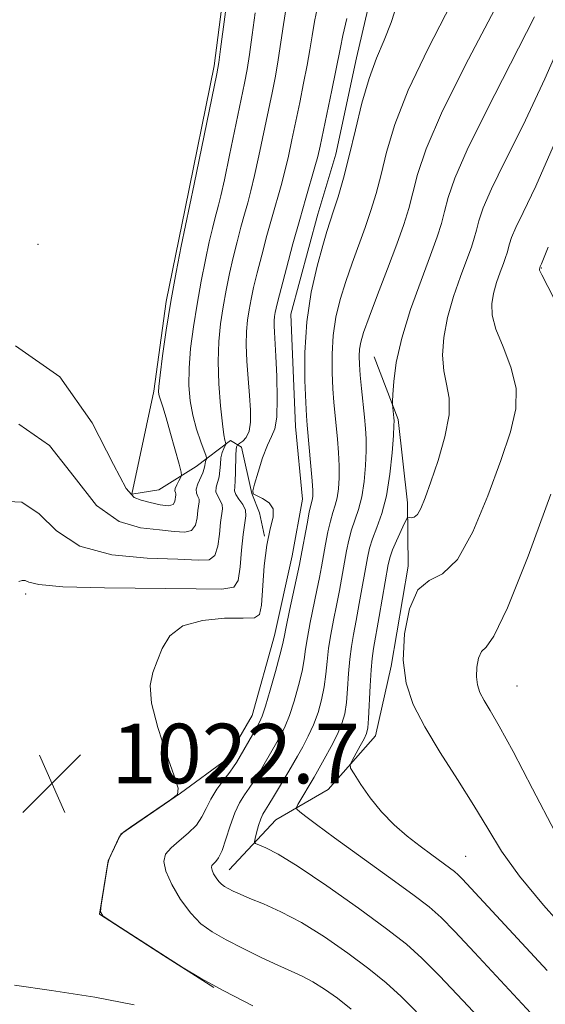
# Model space of a CAD drawing. Extents: x 2052300 to 2055200, y 344800 to 347700.
# Drawn here: x 2053880 to 2053951, y 346751 to 346883 of the extents above; entities that cross this region are included whole.
import ezdxf

# ---------------------------------------------------------------- set-up
doc = ezdxf.new("R2010")
doc.units = 0
doc.header["$MEASUREMENT"] = 0
for name, color, linetype, lineweight in [('DTM HARD BREAKLINE', 7, 'Continuous', 0), ('DTM SPOT ELEVATION', 2, 'Continuous', 13), ('INDEX CONTOUR', 41, 'Continuous', 13), ('INTERMEDIATE CONTOUR', 44, 'Continuous', 0), ('SPOT ELEVATION', 7, 'Continuous', 0)]:
    doc.layers.add(name, color=color, linetype=linetype, lineweight=lineweight)
doc.styles.add('Style-ITALICS', font='ITALICS.shx')

# ---------------------------------------------------------------- blocks, each defined once
blk = doc.blocks.new('SPOT')
at = {"layer": 'SPOT ELEVATION'}
for p, q in [((-3.91, -3.91), (3.82, 3.81)), ((-1.65, 3.77), (1.72, -3.93))]:
    blk.add_line(p, q, dxfattribs=at)

msp = doc.modelspace()

# ---------------------------------------------------------------- linework, layer by layer
at = {"layer": 'DTM HARD BREAKLINE'}
for points in [[(2053906.06, 346753.48, 1022), (2053899.3, 346757.76, 1022), (2053890.73, 346763.32, 1022), (2053891.87, 346770.45, 1022), (2053893.55, 346774.04, 1022), (2053901.59, 346779.56, 1022), (2053907.8, 346784.1, 1020.81), (2053911.18, 346789.95, 1020.81), (2053914.22, 346800.68, 1020.81), (2053916.59, 346811.39, 1020.81), (2053917.94, 346818.98, 1020.81), (2053917.01, 346828.72, 1020.81), (2053916.38, 346843.8, 1020.81), (2053920.01, 346857.21, 1020.81), (2053922.45, 346865.26, 1020.81), (2053925.21, 346878.21, 1020.81), (2053927.79, 346889.37, 1020.81), (2053929.39, 346895.63, 1020.81), (2053934.32, 346909.96, 1020.81), (2053937.02, 346925.12, 1020.81), (2053939.02, 346933.16, 1020.81)], [(2053912.85, 346814.02, 1022), (2053912.2, 346817.16, 1023.18), (2053911.15, 346819.75, 1022), (2053909.75, 346825.97, 1023.18), (2053908.28, 346826.87, 1025.55), (2053903.69, 346823.39, 1029.1), (2053898.67, 346820.26, 1031.47), (2053895.04, 346819.68, 1030.29), (2053897.99, 346833.49, 1030.29), (2053899.65, 346845.5, 1030.29), (2053902.19, 346857.97, 1030.29), (2053906.1, 346877.12, 1030.29), (2053907.93, 346891.35, 1030.29)], [(2053908.11, 346769.27, 1017.26), (2053914.38, 346775.97, 1014.89), (2053921.4, 346780.02, 1012.52), (2053927.76, 346787.24, 1011.34), (2053929.86, 346796.57, 1010.15), (2053932.16, 346809.98, 1010.15), (2053932.03, 346818.48, 1012.52), (2053930.81, 346829.67, 1013.71), (2053927.58, 346838.08, 1014.89)]]:
    msp.add_polyline3d(points, dxfattribs=at)
at = {"layer": 'DTM SPOT ELEVATION'}
for p in [(2053882.47, 346853.2, 1031.1), (2053950, 346850, 1007.92), (2053880.8, 346806.28, 1023.66), (2053946.75, 346793.94, 1006.89), (2053939.86, 346771.08, 1011.13)]:
    msp.add_point(p, dxfattribs=at)
at = {"layer": 'INDEX CONTOUR'}
for points in [[(2053879.432, 346839.573, 1030), (2053885.393, 346835.392, 1030), (2053889.707, 346829.244, 1030), (2053892.586, 346823.623, 1030), (2053894.302, 346820.428, 1030), (2053895.352, 346819.189, 1030), (2053896.29, 346818.841, 1030), (2053897.521, 346818.53, 1030), (2053898.856, 346818.225, 1030), (2053899.959, 346818.105, 1030), (2053900.581, 346818.29, 1030), (2053900.827, 346818.67, 1030), (2053900.971, 346819.565, 1030), (2053900.959, 346819.719, 1030), (2053900.893, 346819.879, 1030), (2053900.838, 346820.101, 1030), (2053900.88, 346820.4391, 1030), (2053901.0731, 346820.918, 1030), (2053901.344, 346821.438, 1030), (2053901.588, 346821.865, 1030), (2053901.711, 346822.156, 1030), (2053901.658, 346822.625, 1030), (2053901.383, 346823.6729, 1030), (2053900.247, 346827.806, 1030), (2053899.653, 346829.9, 1030), (2053899.211, 346831.371, 1030), (2053898.735, 346832.862, 1030), (2053898.642, 346833.327, 1030), (2053898.662, 346834.096, 1030), (2053898.832, 346835.6259, 1030), (2053899.177, 346838.2279, 1030), (2053899.678, 346841.6571, 1030), (2053900.304, 346845.522, 1030), (2053901.01, 346849.427, 1030), (2053901.692, 346852.9329, 1030), (2053903.4289, 346861.246, 1030), (2053906.456, 346876.075, 1030), (2053906.717, 346877.571, 1030), (2053906.966, 346879.386, 1030), (2053908.4991, 346891.085, 1030)], [(2053924.4971, 346750.549, 1020), (2053922.641, 346752.015, 1020), (2053920.91, 346753.252, 1020), (2053919.338, 346754.239, 1020), (2053917.914, 346754.9911, 1020), (2053916.436, 346755.667, 1020), (2053914.652, 346756.459, 1020), (2053912.414, 346757.504, 1020), (2053909.978, 346758.693, 1020), (2053907.701, 346759.863, 1020), (2053905.85, 346760.914, 1020), (2053904.329, 346762.022, 1020), (2053902.953, 346763.427, 1020), (2053901.599, 346765.269, 1020), (2053900.4119, 346767.277, 1020), (2053899.6, 346769.075, 1020), (2053899.329, 346770.391, 1020), (2053899.584, 346771.358, 1020), (2053900.306, 346772.213, 1020), (2053901.401, 346773.147, 1020), (2053902.627, 346774.168, 1020), (2053903.708, 346775.242, 1020), (2053904.452, 346776.3431, 1020), (2053905.014, 346777.495, 1020), (2053905.6321, 346778.734, 1020), (2053906.471, 346780.061, 1020), (2053907.394, 346781.331, 1020), (2053908.1859, 346782.367, 1020), (2053908.707, 346783.07, 1020), (2053909.0961, 346783.666, 1020), (2053911.74, 346788.223, 1020), (2053912.203, 346789.058, 1020), (2053912.559, 346789.892, 1020), (2053912.992, 346791.231, 1020), (2053913.624, 346793.382, 1020), (2053914.33, 346795.8719, 1020), (2053914.92, 346798.035, 1020), (2053915.266, 346799.422, 1020), (2053915.488, 346800.481, 1020), (2053915.768, 346801.878, 1020), (2053916.233, 346804.059, 1020), (2053917.564, 346810.202, 1020), (2053917.755, 346811.184, 1020), (2053918.564, 346815.68, 1020), (2053918.8619, 346817.233, 1020), (2053919.071, 346818.197, 1020), (2053919.283, 346819.037, 1020), (2053919.331, 346819.431, 1020), (2053919.331, 346820.144, 1020), (2053919.256, 346821.426, 1020), (2053919.093, 346823.393, 1020), (2053918.573, 346828.924, 1020), (2053918.483, 346830.149, 1020), (2053918.387, 346831.975, 1020), (2053918.277, 346834.916, 1020), (2053918.273, 346838.68, 1020), (2053918.525, 346842.777, 1020), (2053919.124, 346846.746, 1020), (2053919.911, 346850.2611, 1020), (2053920.665, 346853.024, 1020), (2053921.225, 346854.882, 1020), (2053922.134, 346857.654, 1020), (2053922.73, 346859.566, 1020), (2053923.443, 346862.046, 1020), (2053924.231, 346865.066, 1020), (2053925.063, 346868.536, 1020), (2053925.942, 346872.119, 1020), (2053926.8849, 346875.421, 1020), (2053927.893, 346878.166, 1020), (2053928.907, 346880.569, 1020), (2053929.857, 346882.963, 1020), (2053930.687, 346885.586, 1020)], [(2053953.967, 346760.405, 1010), (2053950.298, 346764.5, 1010), (2053947.068, 346768.408, 1010), (2053944.681, 346771.755, 1010), (2053942.815, 346774.787, 1010), (2053940.966, 346777.905, 1010), (2053938.774, 346781.388, 1010), (2053936.456, 346785.015, 1010), (2053934.374, 346788.442, 1010), (2053932.828, 346791.448, 1010), (2053931.866, 346794.2979, 1010), (2053931.4761, 346797.383, 1010), (2053931.639, 346800.9, 1010), (2053932.308, 346804.2939, 1010), (2053933.43, 346806.819, 1010), (2053934.9429, 346808.067, 1010), (2053936.753, 346808.988, 1010), (2053938.758, 346810.87, 1010), (2053940.842, 346814.596, 1010), (2053942.84, 346819.42, 1010), (2053944.571, 346824.19, 1010), (2053945.8651, 346828.023, 1010), (2053946.59, 346831.103, 1010), (2053946.622, 346833.885, 1010), (2053945.934, 346836.704, 1010), (2053944.885, 346839.429, 1010), (2053943.93, 346841.814, 1010), (2053943.428, 346843.69, 1010), (2053943.354, 346845.21, 1010), (2053943.584, 346846.605, 1010), (2053943.999, 346848.043, 1010), (2053944.482, 346849.427, 1010), (2053944.918, 346850.5931, 1010), (2053945.2199, 346851.432, 1010), (2053945.417, 346852.047, 1010), (2053945.727, 346853.2299, 1010), (2053946.027, 346854.119, 1010), (2053946.592, 346855.426, 1010), (2053947.58, 346857.446, 1010), (2053949.256, 346860.994, 1010), (2053951.9151, 346867.016, 1010)]]:
    msp.add_polyline3d(points, dxfattribs=at)
at = {"layer": 'INTERMEDIATE CONTOUR'}
for points in [[(2053933.264, 346750.212, 1018), (2053931.1789, 346752.276, 1018), (2053929.1711, 346754.088, 1018), (2053926.875, 346755.9521, 1018), (2053924.042, 346758.071, 1018), (2053920.903, 346760.2461, 1018), (2053917.806, 346762.178, 1018), (2053915.0499, 346763.639, 1018), (2053912.733, 346764.679, 1018), (2053910.9031, 346765.422, 1018), (2053909.576, 346765.977, 1018), (2053908.652, 346766.399, 1018), (2053907.999, 346766.729, 1018), (2053907.5, 346767.013, 1018), (2053907.089, 346767.312, 1018), (2053906.717, 346767.692, 1018), (2053906.352, 346768.19, 1018), (2053906.0309, 346768.732, 1018), (2053905.812, 346769.217, 1018), (2053905.738, 346769.573, 1018), (2053905.807, 346769.834, 1018), (2053906.002, 346770.065, 1018), (2053906.307, 346770.353, 1018), (2053906.701, 346770.878, 1018), (2053907.165, 346771.843, 1018), (2053907.681, 346773.36, 1018), (2053908.246, 346775.159, 1018), (2053908.86, 346776.88, 1018), (2053909.516, 346778.243, 1018), (2053910.181, 346779.305, 1018), (2053910.815, 346780.204, 1018), (2053911.391, 346781.064, 1018), (2053911.9471, 346781.959, 1018), (2053914.514, 346786.367, 1018), (2053915.095, 346787.404, 1018), (2053915.643, 346788.53, 1018), (2053916.213, 346789.977, 1018), (2053916.834, 346791.879, 1018), (2053917.429, 346793.978, 1018), (2053917.899, 346795.918, 1018), (2053918.1819, 346797.4621, 1018), (2053918.376, 346798.846, 1018), (2053918.616, 346800.427, 1018), (2053918.998, 346802.445, 1018), (2053919.898, 346806.758, 1018), (2053920.236, 346808.459, 1018), (2053920.504, 346809.915, 1018), (2053921.045, 346812.9621, 1018), (2053921.361, 346814.59, 1018), (2053921.694, 346816.043, 1018), (2053922.028, 346817.188, 1018), (2053922.339, 346818.164, 1018), (2053922.598, 346819.177, 1018), (2053922.781, 346820.395, 1018), (2053922.88, 346821.8311, 1018), (2053922.887, 346823.458, 1018), (2053922.804, 346825.235, 1018), (2053922.659, 346827.0539, 1018), (2053922.182, 346831.986, 1018), (2053922.046, 346833.805, 1018), (2053921.936, 346835.989, 1018), (2053921.918, 346838.425, 1018), (2053922.069, 346840.939, 1018), (2053922.449, 346843.393, 1018), (2053923.033, 346845.799, 1018), (2053923.776, 346848.207, 1018), (2053924.63, 346850.648, 1018), (2053926.375, 346855.4359, 1018), (2053927.1339, 346857.7, 1018), (2053927.826, 346860.017, 1018), (2053928.498, 346862.572, 1018), (2053929.245, 346865.565, 1018), (2053930.354, 346869.242, 1018), (2053932.158, 346873.862, 1018), (2053934.814, 346879.467, 1018), (2053940.271, 346890.107, 1018)], [(2053877.512, 346818.723, 1026), (2053880.295, 346818.568, 1026), (2053882.603, 346817.025, 1026), (2053884.949, 346814.759, 1026), (2053888.058, 346812.693, 1026), (2053892.359, 346811.527, 1026), (2053897.099, 346811.074, 1026), (2053901.226, 346810.9249, 1026), (2053903.9401, 346810.7911, 1026), (2053905.446, 346810.8579, 1026), (2053906.196, 346811.431, 1026), (2053906.589, 346812.691, 1026), (2053906.799, 346814.312, 1026), (2053906.948, 346815.842, 1026), (2053907.234, 346817.674, 1026), (2053907.188, 346818.247, 1026), (2053906.92, 346818.808, 1026), (2053906.574, 346819.387, 1026), (2053906.343, 346819.979, 1026), (2053906.365, 346820.588, 1026), (2053906.755, 346821.985, 1026), (2053906.868, 346822.828, 1026), (2053906.93, 346823.706, 1026), (2053907.016, 346824.532, 1026), (2053907.182, 346825.2309, 1026), (2053907.384, 346825.775, 1026), (2053907.655, 346826.352, 1026), (2053907.674, 346826.471, 1026), (2053907.543, 346826.897, 1026), (2053907.403, 346827.622, 1026), (2053907.204, 346829.096, 1026), (2053906.955, 346831.499, 1026), (2053906.733, 346834.461, 1026), (2053906.629, 346837.475, 1026), (2053906.712, 346840.147, 1026), (2053906.953, 346842.526, 1026), (2053907.301, 346844.773, 1026), (2053907.71, 346847.0139, 1026), (2053908.163, 346849.246, 1026), (2053908.653, 346851.431, 1026), (2053909.168, 346853.528, 1026), (2053909.682, 346855.479, 1026), (2053910.164, 346857.222, 1026), (2053910.602, 346858.763, 1026), (2053911.038, 346860.378, 1026), (2053911.531, 346862.409, 1026), (2053912.118, 346865.073, 1026), (2053913.87, 346873.49, 1026), (2053914.314, 346875.727, 1026), (2053914.707, 346877.935, 1026), (2053915.071, 346880.288, 1026), (2053915.422, 346882.684, 1026), (2053915.777, 346884.947, 1026)], [(2053879.897, 346807.962, 1024), (2053880.322, 346808.088, 1024), (2053880.727, 346808.065, 1024), (2053881.208, 346807.842, 1024), (2053882.57, 346807.517, 1024), (2053885.794, 346807.2279, 1024), (2053891.388, 346807.076, 1024), (2053903.693, 346806.967, 1024), (2053907.15, 346806.921, 1024), (2053908.741, 346807.174, 1024), (2053909.315, 346808.095, 1024), (2053909.593, 346809.892, 1024), (2053909.785, 346812.133, 1024), (2053909.975, 346814.226, 1024), (2053910.365, 346816.729, 1024), (2053910.303, 346817.51, 1024), (2053909.931, 346818.2679, 1024), (2053909.418, 346818.99, 1024), (2053908.995, 346819.6119, 1024), (2053908.8311, 346820.115, 1024), (2053908.855, 346820.654, 1024), (2053908.937, 346821.429, 1024), (2053908.972, 346822.556, 1024), (2053908.989, 346824.918, 1024), (2053909.042, 346825.626, 1024), (2053909.118, 346826, 1024), (2053909.186, 346826.17, 1024), (2053909.237, 346826.256, 1024), (2053909.333, 346826.336, 1024), (2053909.557, 346826.48, 1024), (2053909.953, 346826.761, 1024), (2053910.412, 346827.269, 1024), (2053910.785, 346828.0981, 1024), (2053910.959, 346829.322, 1024), (2053910.958, 346830.9329, 1024), (2053910.84, 346832.905, 1024), (2053910.665, 346835.172, 1024), (2053910.498, 346837.516, 1024), (2053910.4079, 346839.684, 1024), (2053910.444, 346841.487, 1024), (2053910.587, 346843.009, 1024), (2053910.8, 346844.398, 1024), (2053911.06, 346845.807, 1024), (2053911.399, 346847.403, 1024), (2053911.8641, 346849.352, 1024), (2053912.4799, 346851.744, 1024), (2053913.181, 346854.353, 1024), (2053913.882, 346856.873, 1024), (2053915.073, 346861.059, 1024), (2053915.582, 346862.991, 1024), (2053916.0591, 346865.023, 1024), (2053916.533, 346867.216, 1024), (2053917.577, 346872.198, 1024), (2053918.112, 346874.805, 1024), (2053918.577, 346877.209, 1024), (2053918.932, 346879.268, 1024), (2053919.237, 346881.141, 1024), (2053919.578, 346883.0681, 1024), (2053920.016, 346885.209, 1024)], [(2053942.925, 346748.033, 1016), (2053939.488, 346751.724, 1016), (2053936.336, 346755.051, 1016), (2053933.9951, 346757.421, 1016), (2053931.91, 346759.2851, 1016), (2053929.252, 346761.355, 1016), (2053925.484, 346764.112, 1016), (2053921.228, 346767.115, 1016), (2053917.395, 346769.694, 1016), (2053914.694, 346771.34, 1016), (2053913.029, 346772.1989, 1016), (2053911.644, 346772.781, 1016), (2053911.514, 346773.005, 1016), (2053911.6, 346773.448, 1016), (2053911.802, 346774.231, 1016), (2053912.067, 346775.185, 1016), (2053912.354, 346776.075, 1016), (2053912.64, 346776.737, 1016), (2053912.979, 346777.318, 1016), (2053913.443, 346778.04, 1016), (2053914.076, 346779.058, 1016), (2053916.115, 346782.475, 1016), (2053917.289, 346784.51, 1016), (2053917.987, 346785.751, 1016), (2053918.7281, 346787.168, 1016), (2053919.435, 346788.723, 1016), (2053920.043, 346790.376, 1016), (2053920.527, 346792.084, 1016), (2053920.878, 346793.802, 1016), (2053921.099, 346795.501, 1016), (2053921.264, 346797.211, 1016), (2053921.4639, 346798.976, 1016), (2053921.764, 346800.83, 1016), (2053922.138, 346802.758, 1016), (2053922.534, 346804.732, 1016), (2053922.909, 346806.717, 1016), (2053923.854, 346812.047, 1016), (2053924.158, 346813.499, 1016), (2053924.526, 346814.853, 1016), (2053925.475, 346817.616, 1016), (2053925.913, 346819.317, 1016), (2053926.231, 346821.359, 1016), (2053926.429, 346823.518, 1016), (2053926.518, 346825.49, 1016), (2053926.514, 346827.076, 1016), (2053926.431, 346828.4781, 1016), (2053926.282, 346830, 1016), (2053925.881, 346833.824, 1016), (2053925.705, 346835.636, 1016), (2053925.595, 346837.061, 1016), (2053925.563, 346838.169, 1016), (2053925.613, 346839.1, 1016), (2053925.773, 346840.039, 1016), (2053926.1541, 346841.337, 1016), (2053926.887, 346843.39, 1016), (2053928.034, 346846.413, 1016), (2053929.374, 346849.914, 1016), (2053930.616, 346853.218, 1016), (2053931.539, 346855.835, 1016), (2053932.209, 346857.9871, 1016), (2053932.764, 346860.078, 1016), (2053933.402, 346862.549, 1016), (2053934.567, 346866.002, 1016), (2053936.762, 346871.078, 1016), (2053940.236, 346878.033, 1016), (2053944.215, 346885.583, 1016)], [(2053879.864, 346829.071, 1028), (2053883.998, 346826.209, 1028), (2053887.328, 346822.002, 1028), (2053890.322, 346818.158, 1028), (2053893.3311, 346815.977, 1028), (2053896.225, 346815.131, 1028), (2053898.758, 346814.883, 1028), (2053900.731, 346814.66, 1028), (2053902.151, 346814.541, 1028), (2053903.0781, 346814.768, 1028), (2053903.585, 346815.491, 1028), (2053903.813, 346816.491, 1028), (2053903.921, 346817.4569, 1028), (2053904.103, 346818.62, 1028), (2053904.0741, 346818.983, 1028), (2053903.91, 346819.349, 1028), (2053903.73, 346819.785, 1028), (2053903.692, 346820.347, 1028), (2053903.9, 346821.061, 1028), (2053904.574, 346822.541, 1028), (2053904.757, 346823.087, 1028), (2053904.832, 346823.489, 1028), (2053904.87, 346823.795, 1028), (2053904.929, 346824.043, 1028), (2053905.001, 346824.236, 1028), (2053905.063, 346824.368, 1028), (2053905.084, 346824.475, 1028), (2053905.004, 346824.752, 1028), (2053904.299, 346826.696, 1028), (2053903.745, 346828.38, 1028), (2053903.232, 346830.2691, 1028), (2053902.876, 346832.202, 1028), (2053902.707, 346834.252, 1028), (2053902.7301, 346836.551, 1028), (2053902.944, 346839.188, 1028), (2053903.316, 346842.0909, 1028), (2053903.803, 346845.147, 1028), (2053904.36, 346848.221, 1028), (2053904.928, 346851.09, 1028), (2053905.443, 346853.5111, 1028), (2053905.856, 346855.312, 1028), (2053906.182, 346856.604, 1028), (2053906.6921, 346858.448, 1028), (2053907.003, 346859.696, 1028), (2053907.48, 346861.828, 1028), (2053908.176, 346865.123, 1028), (2053910.163, 346874.782, 1028), (2053910.515, 346876.649, 1028), (2053910.8361, 346878.661, 1028), (2053911.21, 346881.309, 1028), (2053911.608, 346884.226, 1028)], [(2053911.303, 346750.988, 1022), (2053907.402, 346752.997, 1022), (2053904.246, 346754.737, 1022), (2053901.937, 346756.104, 1022), (2053898.919, 346758.0081, 1022), (2053892.158, 346762.393, 1022), (2053891.1601, 346763.089, 1022), (2053890.839, 346763.638, 1022), (2053890.92, 346764.5079, 1022), (2053891.8239, 346770.12, 1022), (2053891.946, 346770.583, 1022), (2053892.15, 346771.048, 1022), (2053893.27, 346773.442, 1022), (2053893.517, 346773.897, 1022), (2053893.937, 346774.29, 1022), (2053894.89, 346774.96, 1022), (2053900.25, 346778.64, 1022), (2053901.162, 346779.373, 1022), (2053901.2899, 346780.207, 1022), (2053900.746, 346781.86, 1022), (2053899.695, 346784.778, 1022), (2053898.53, 346788.333, 1022), (2053897.698, 346791.6289, 1022), (2053897.529, 346794.001, 1022), (2053897.872, 346795.709, 1022), (2053898.462, 346797.242, 1022), (2053899.136, 346798.954, 1022), (2053900.157, 346800.646, 1022), (2053901.895, 346801.984, 1022), (2053904.53, 346802.726, 1022), (2053907.487, 346802.999, 1022), (2053910, 346803.024, 1022), (2053911.497, 346803.057, 1022), (2053912.178, 346803.491, 1022), (2053912.433, 346804.758, 1022), (2053912.817, 346810.021, 1022), (2053913.1571, 346812.835, 1022), (2053913.6391, 346815.003, 1022), (2053914.031, 346816.557, 1022), (2053914.039, 346817.672, 1022), (2053913.477, 346818.5, 1022), (2053912.608, 346819.091, 1022), (2053911.801, 346819.469, 1022), (2053911.357, 346819.714, 1022), (2053911.283, 346820.114, 1022), (2053911.5189, 346821.015, 1022), (2053911.993, 346822.613, 1022), (2053912.603, 346824.527, 1022), (2053913.238, 346826.227, 1022), (2053913.8, 346827.379, 1022), (2053914.234, 346828.421, 1022), (2053914.497, 346829.985, 1022), (2053914.567, 346832.481, 1022), (2053914.502, 346835.437, 1022), (2053914.379, 346838.16, 1022), (2053914.1879, 346841.397, 1022), (2053914.152, 346842.264, 1022), (2053914.166, 346842.937, 1022), (2053914.219, 346843.505, 1022), (2053914.298, 346844.023, 1022), (2053914.409, 346844.601, 1022), (2053914.634, 346845.559, 1022), (2053915.075, 346847.272, 1022), (2053915.791, 346849.96, 1022), (2053916.681, 346853.228, 1022), (2053917.6, 346856.524, 1022), (2053918.423, 346859.392, 1022), (2053919.633, 346863.572, 1022), (2053920.001, 346864.972, 1022), (2053920.319, 346866.359, 1022), (2053921.9111, 346873.882, 1022), (2053922.447, 346876.483, 1022), (2053923.051, 346879.599, 1022), (2053923.379, 346881.188, 1022), (2053923.888, 346883.48, 1022)], [(2053950.949, 346747.5329, 1014), (2053941.058, 346758.153, 1014), (2053938.401, 346760.971, 1014), (2053936.556, 346762.856, 1014), (2053934.949, 346764.281, 1014), (2053932.77, 346765.945, 1014), (2053929.488, 346768.333, 1014), (2053922.251, 346773.546, 1014), (2053919.846, 346775.314, 1014), (2053918.384, 346776.419, 1014), (2053917.582, 346777.044, 1014), (2053917.196, 346777.379, 1014), (2053917.134, 346777.635, 1014), (2053917.342, 346778.034, 1014), (2053919.51, 346781.686, 1014), (2053920.879, 346784.098, 1014), (2053921.813, 346785.806, 1014), (2053922.657, 346787.469, 1014), (2053923.252, 346788.873, 1014), (2053923.626, 346790.19, 1014), (2053923.857, 346791.686, 1014), (2053924.016, 346793.541, 1014), (2053924.153, 346795.576, 1014), (2053924.312, 346797.526, 1014), (2053924.53, 346799.216, 1014), (2053924.816, 346800.8459, 1014), (2053925.17, 346802.706, 1014), (2053925.581, 346804.9739, 1014), (2053926.663, 346811.131, 1014), (2053926.955, 346812.409, 1014), (2053927.358, 346813.663, 1014), (2053927.943, 346815.171, 1014), (2053928.612, 346817.069, 1014), (2053929.228, 346819.457, 1014), (2053929.681, 346822.324, 1014), (2053929.977, 346825.205, 1014), (2053930.15, 346827.522, 1014), (2053930.231, 346828.87, 1014), (2053930.245, 346829.52, 1014), (2053930.214, 346829.916, 1014), (2053930.03, 346831.681, 1014), (2053930.039, 346832.112, 1014), (2053930.087, 346833.048, 1014), (2053930.21, 346834.784, 1014), (2053930.549, 346837.322, 1014), (2053931.274, 346840.591, 1014), (2053932.466, 346844.433, 1014), (2053933.871, 346848.344, 1014), (2053935.144, 346851.734, 1014), (2053936.028, 346854.187, 1014), (2053936.603, 346855.985, 1014), (2053937.03, 346857.583, 1014), (2053937.511, 346859.443, 1014), (2053938.387, 346862.041, 1014), (2053940.039, 346865.861, 1014), (2053942.684, 346871.171, 1014), (2053945.895, 346877.387, 1014), (2053949.085, 346883.713, 1014)], [(2053950.794, 346755.76, 1012), (2053939.418, 346768.016, 1012), (2053938.858, 346768.587, 1012), (2053938.371, 346769.019, 1012), (2053937.7109, 346769.524, 1012), (2053935.336, 346771.256, 1012), (2053933.751, 346772.436, 1012), (2053932.024, 346773.779, 1012), (2053930.261, 346775.298, 1012), (2053928.565, 346777.019, 1012), (2053927.04, 346778.912, 1012), (2053925.783, 346780.717, 1012), (2053924.887, 346782.114, 1012), (2053924.42, 346782.906, 1012), (2053924.3471, 346783.37, 1012), (2053924.603, 346783.906, 1012), (2053925.711, 346785.874, 1012), (2053926.239, 346786.849, 1012), (2053926.568, 346787.558, 1012), (2053926.738, 346788.319, 1012), (2053926.836, 346789.57, 1012), (2053927.041, 346793.941, 1012), (2053927.159, 346796.075, 1012), (2053927.296, 346797.602, 1012), (2053927.494, 346798.933, 1012), (2053928.254, 346803.2311, 1012), (2053929.467, 346810.205, 1012), (2053929.709, 346811.228, 1012), (2053930.048, 346812.168, 1012), (2053930.572, 346813.387, 1012), (2053931.664, 346815.77, 1012), (2053931.95, 346816.3619, 1012), (2053932.11, 346816.564, 1012), (2053932.28, 346816.548, 1012), (2053932.568, 346816.487, 1012), (2053932.956, 346816.553, 1012), (2053933.395, 346816.917, 1012), (2053933.862, 346817.742, 1012), (2053934.4261, 346819.163, 1012), (2053935.179, 346821.307, 1012), (2053936.146, 346824.189, 1012), (2053937.075, 346827.368, 1012), (2053937.647, 346830.2879, 1012), (2053937.649, 346832.554, 1012), (2053937.2959, 346834.3971, 1012), (2053936.908, 346836.2041, 1012), (2053936.758, 346838.2921, 1012), (2053936.919, 346840.687, 1012), (2053937.415, 346843.341, 1012), (2053938.229, 346846.162, 1012), (2053939.176, 346848.876, 1012), (2053940.031, 346851.164, 1012), (2053940.624, 346852.81, 1012), (2053941.01, 346854.016, 1012), (2053941.297, 346855.089, 1012), (2053941.619, 346856.337, 1012), (2053942.207, 346858.08, 1012), (2053943.316, 346860.644, 1012), (2053945.132, 346864.308, 1012), (2053947.576, 346869.19, 1012), (2053950.5, 346875.364, 1012), (2053953.703, 346882.715, 1012)], [(2053952.474, 346844.462, 1008), (2053950.098, 346849.087, 1008), (2053949.788, 346849.732, 1008), (2053949.753, 346849.869, 1008), (2053949.869, 346850.209, 1008), (2053950.0279, 346850.583, 1008), (2053950.936, 346852.797, 1008)], [(2053951.848, 346774.381, 1008), (2053948.838, 346780.108, 1008), (2053946.228, 346785.125, 1008), (2053944.36, 346788.544, 1008), (2053943.133, 346790.64, 1008), (2053942.333, 346791.978, 1008), (2053941.781, 346793.05, 1008), (2053941.438, 346794.068, 1008), (2053941.299, 346795.169, 1008), (2053941.3569, 346796.424, 1008), (2053941.596, 346797.636, 1008), (2053941.996, 346798.537, 1008), (2053942.595, 346799.146, 1008), (2053943.652, 346800.624, 1008), (2053945.483, 346804.413, 1008), (2053948.226, 346811.329, 1008), (2053951.304, 346819.661, 1008)], [(2053895.363, 346751.156, 1024), (2053890.086, 346752.162, 1024), (2053884.282, 346753.058, 1024), (2053879.309, 346753.773, 1024)]]:
    msp.add_polyline3d(points, dxfattribs=at)

# ---------------------------------------------------------------- block references
at = {"layer": 'SPOT ELEVATION'}
msp.add_blockref('SPOT', (2053884.326, 346780.859, 1022.696), dxfattribs=at)

# ---------------------------------------------------------------- texts
at = {"layer": 'SPOT ELEVATION', "style": 'Style-ITALICS'}
msp.add_text('1022.7', height=8, dxfattribs=at).set_placement((2053892.326, 346780.859, 1022.696))

doc.saveas('drawing.dxf')
